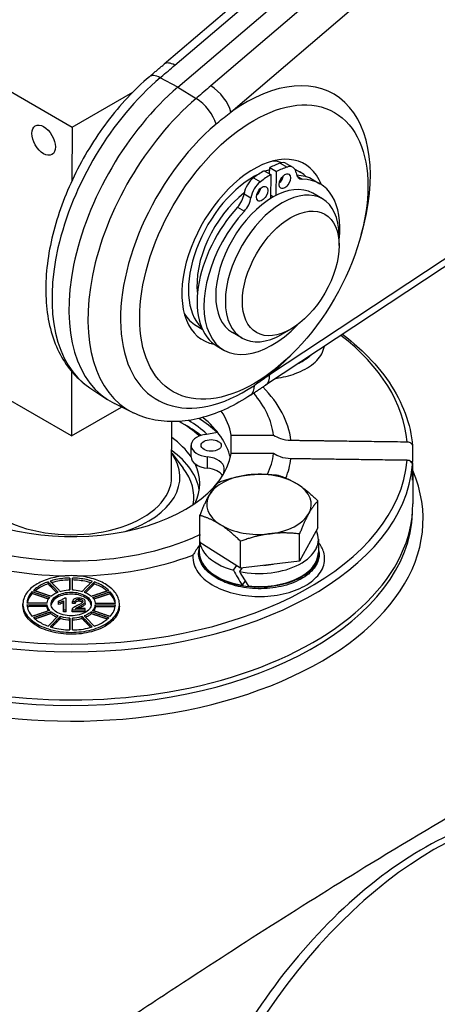
# Model space of a CAD drawing. Units: millimetres. Extents: x 222 to 2986, y 28 to 3891.
# Drawn here: x 771 to 845, y 3065 to 3240 of the extents above; entities that cross this region are included whole.
import ezdxf

# ---------------------------------------------------------------- set-up
doc = ezdxf.new("R2010")
doc.units = ezdxf.units.MM
doc.header["$LTSCALE"] = 14.285714
doc.layers.add('Visible Edges(Hillmar_metric)', color=7, linetype='Continuous', lineweight=25)
doc.layers.add('Visible Tangent Edges(Hillmar_Metric)', color=7, linetype='Continuous', lineweight=25, true_color=0xc0c0c0)

msp = doc.modelspace()

# ---------------------------------------------------------------- linework, layer by layer
at = {"layer": 'Visible Edges(Hillmar_metric)'}
for p, q in [((915.0411, 3333.1385), (796.7443, 3232.0548)), ((799.2012, 3227.97), (920.1104, 3331.286)), ((750.0866, 3238.3708), (780.3912, 3220.8744)), ((780.3912, 3220.8744), (791.1832, 3227.0745)), ((780.3912, 3220.8744), (780.3709, 3211.3353)), ((818.4072, 3214.4185), (819.6193, 3213.7187)), ((814.505, 3213.11), (815.7172, 3212.4102)), ((815.4924, 3212.54), (815.5149, 3213.6658)), ((815.5149, 3213.6658), (816.7271, 3212.966)), ((815.7172, 3212.4102), (815.6322, 3208.16)), ((816.6423, 3208.7279), (816.7271, 3212.966)), ((819.9453, 3213.4138), (820.8855, 3212.871)), ((823.2119, 3211.4945), (824.4241, 3210.7946)), ((866.5456, 3209.2567), (814.7819, 3174.993)), ((815.6453, 3208.8171), (816.2028, 3208.4952)), ((824.8649, 3208.0992), (823.1476, 3209.0906)), ((827.8235, 3199.8099), (827.8235, 3201.5595)), ((802.4366, 3185.5823), (803.5131, 3184.9608)), ((810.5791, 3183.3556), (808.8619, 3184.3471)), ((819.2372, 3184.938), (817.722, 3184.0631)), ((780.2742, 3165.9851), (749.9697, 3183.4815)), ((806.1405, 3181.9259), (807.3527, 3181.226)), ((780.2986, 3177.4335), (780.2742, 3165.9851)), ((783.5193, 3174.5363), (786.5885, 3172.4914)), ((791.2175, 3170.0918), (787.912, 3171.7272)), ((780.2742, 3165.9851), (789.1784, 3171.1006)), ((798.0786, 3158.638), (798.0996, 3168.5018)), ((803.9768, 3166.2275), (806.2069, 3166.6508)), ((808.655, 3162.7892), (808.6621, 3166.1204)), ((808.6621, 3166.1204), (816.1936, 3166.1097)), ((801.5264, 3162.2376), (801.5307, 3164.2814)), ((840.8766, 3164.1013), (840.8709, 3161.4031)), ((798.0876, 3162.9044), (800.1407, 3160.2369)), ((816.1936, 3162.8187), (808.6621, 3162.8294)), ((840.566, 3161.4036), (840.8709, 3161.4031)), ((840.8709, 3158.1121), (840.8766, 3160.8102)), ((840.9381, 3159.7146), (840.9256, 3153.8753)), ((824.0524, 3149.6039), (824.0627, 3154.4149)), ((803.0983, 3147.0079), (803.1086, 3151.8188)), ((824.0524, 3149.6039), (820.7882, 3143.7265)), ((803.0025, 3147.6276), (802.9975, 3145.2919)), ((810.3111, 3142.4285), (810.3214, 3147.2394)), ((820.7882, 3143.7265), (820.7984, 3148.5374)), ((824.1453, 3147.5826), (824.1403, 3145.2468)), ((810.3111, 3142.4285), (803.0983, 3147.0079)), ((802.8547, 3145.2922), (802.8545, 3145.1965)), ((820.7882, 3143.7265), (810.3111, 3142.4285)), ((824.2832, 3145.2465), (824.2826, 3144.9528)), ((809.0604, 3142.1059), (809.6061, 3142.8761)), ((810.5448, 3142.4574), (810.1188, 3141.856)), ((780.0177, 3140.3502), (780.0185, 3140.7006)), ((776.1193, 3139.6715), (776.12, 3140.0219)), ((784.3446, 3139.6598), (784.3454, 3140.0102)), ((811.1351, 3140.1888), (810.598, 3139.4306)), ((773.3228, 3137.9348), (773.3235, 3138.2852)), ((787.141, 3137.9151), (787.1417, 3138.2655)), ((771.6604, 3135.7404), (771.6611, 3136.0908)), ((775.9514, 3135.609), (775.9522, 3135.9594)), ((777.9997, 3136.2612), (778.0004, 3136.6116)), ((777.9997, 3136.0115), (778.0004, 3136.3618)), ((778.8761, 3134.6788), (778.8769, 3135.0292)), ((778.8762, 3136.3212), (778.877, 3136.6715)), ((779.3144, 3134.6783), (779.3151, 3135.0287)), ((780.381, 3134.6935), (780.3817, 3135.0439)), ((780.3815, 3134.6769), (780.3822, 3135.0273)), ((780.4632, 3136.1783), (780.4639, 3136.5287)), ((780.9151, 3136.1503), (780.9158, 3136.5007)), ((782.7362, 3136.1975), (782.7369, 3136.5479)), ((782.7416, 3134.6727), (782.7423, 3135.0231)), ((784.5121, 3135.5968), (784.5129, 3135.9472)), ((788.8032, 3135.7036), (788.8039, 3136.054)), ((776.632, 3134.3671), (776.6327, 3134.7175)), ((778.2771, 3133.4906), (778.2779, 3133.841)), ((780.0174, 3133.2144), (780.0182, 3133.5648)), ((782.1863, 3133.4851), (782.187, 3133.8355)), ((783.8315, 3134.3568), (783.8322, 3134.7072))]:
    msp.add_line(p, q, dxfattribs=at)
for centre, major_axis, ratio, start_param, end_param in [((805.0951, 3203.0175), (-17.8571, -30.9295), 0.57735027, 4.16254738, 6.32025169), ((812.6712, 3198.6434), (9.0391, 15.6561), 0.57735027, 5.84782709, 9.62677392), ((814.6915, 3197.477), (9.6401, 16.6971), 0.57735027, 0.58716064, 0.72496624), ((810.6509, 3199.8099), (8.2143, 14.2276), 0.57735027, 0.13287391, 0.31074606), ((815.9037, 3196.7772), (9.6401, 16.6971), 0.57735027, 0.58716064, 0.72496624), ((816.9786, 3211.9441), (1.4286, 2.4744), 0.57735027, 0, 0.58716064), ((818.1908, 3211.2443), (1.4286, 2.4744), 0.57735027, 5.63712753, 6.87034595), ((812.6712, 3198.6434), (-8.2143, -14.2276), 0.57735027, 3.8413081, 6.14603463), ((814.6915, 3197.477), (9.6401, 16.6971), 0.57735027, 0.79907869, 0.93688429), ((815.9037, 3196.7772), (9.6401, 16.6971), 0.57735027, 0.79907869, 0.93688429), ((812.6712, 3198.6434), (-8.2143, -14.2276), 0.57735027, 3.68035628, 3.75374697), ((816.9786, 3211.9441), (0.7143, 1.2372), 0.57735027, 4.15479015, 5.26998781), ((812.6712, 3198.6434), (8.2143, 14.2276), 0.57735027, 6.13530486, 6.38255494), ((822.1922, 3214.2026), (-1.4286, -2.4744), 0.57735027, 5.63712753, 6.60478716), ((814.6762, 3196.7102), (8.5357, 14.7843), 0.57735027, 0, 0.3006965), ((816.0047, 3196.7188), (7.1429, 12.3718), 0.57735027, 0, 3.14159265), ((817.722, 3195.7274), (7.1429, 12.3718), 0.57735027, 5.49778714, 10.21017612), ((812.9391, 3209.721), (1.4286, 2.4744), 0.57735027, 0.93688429, 2.17010272), ((814.1513, 3209.0211), (1.4286, 2.4744), 0.57735027, 0.93688429, 2.17010272), ((812.6712, 3198.6434), (7.1429, 12.3718), 0.57735027, 0.257373, 0.28829822), ((815.8884, 3196.0103), (8.5357, 14.7843), 0.57735027, 5.34743948, 6.60478716), ((812.6712, 3198.6434), (-7.1429, -12.3718), 0.57735027, 4.09505157, 5.63901025), ((808.9682, 3208.2917), (1.4286, 2.4744), 0.57735027, 4.34403574, 5.31169537), ((812.9391, 3209.721), (0.7143, 1.2372), 0.57735027, 4.15479015, 5.26998781), ((810.1804, 3207.5918), (1.4286, 2.4744), 0.57735027, 4.34403574, 5.31169537), ((814.6762, 3196.7102), (-8.5357, -14.7843), 0.57735027, 4.34403574, 6.28318531), ((815.8884, 3196.0103), (-8.5357, -14.7843), 0.57735027, 4.34403574, 7.4557432), ((810.6509, 3199.8099), (-8.2143, -14.2276), 0.57735027, 5.97243925, 6.28318531), ((780.2339, 3164.5154), (36.073, -0.0768), 0.57592657, 0.08051583, 0.45523384), ((780.2339, 3164.5154), (28.5714, -0.0609), 0.57592657, 0.10139584, 0.36890367), ((780.219, 3157.5082), (27.1428, -0.0578), 0.57592657, 0.57420993, 0.78683667), ((780.219, 3157.5082), (-28.5714, 0.0609), 0.57592657, 3.70866127, 3.89453774), ((780.219, 3157.5082), (-30.3571, 0.0647), 0.57592657, 3.69396312, 3.86818011), ((780.2239, 3159.8439), (28.5714, -0.0609), 0.57592657, 0.14242647, 0.61228999), ((780.2165, 3156.3404), (-28.5714, 0.0609), 0.57592657, 3.77550989, 3.94881624), ((780.219, 3157.5082), (22.8571, -0.0487), 0.57592657, 0.37157397, 0.67413051), ((805.1022, 3164.2738), (-3.5714, 0.0076), 0.57592657, 5.03417851, 7.67386519), ((780.214, 3155.1725), (22.8571, -0.0487), 0.57592657, 0.08883268, 0.67413051), ((805.0978, 3162.23), (-1.7857, 0.0038), 0.57592657, 4.59935088, 4.82542708), ((780.2339, 3164.5154), (28.5714, -0.0609), 0.57592657, 3.77076033, 6.1842463), ((780.2215, 3158.6761), (19.3263, -0.0412), 0.57592657, 5.2327834, 6.67562496), ((805.0978, 3162.23), (-3.5714, 0.0076), 0.57592657, 0, 1.39067989), ((803.8139, 3160.2293), (3.5714, -0.0076), 0.57592657, 0.01226371, 1.39067989), ((780.2339, 3164.5154), (36.073, -0.0768), 0.57592657, 6.02530118, 6.20512631), ((780.2239, 3159.8439), (60.7141, -0.1293), 0.57592657, 6.23733751, 6.33148993), ((780.214, 3155.1725), (21.8007, -0.0464), 0.57592657, 6.17283938, 6.70206911), ((780.219, 3157.5082), (22.8571, -0.0487), 0.57592657, 6.01785877, 6.55519158), ((803.8096, 3158.1856), (3.5714, -0.0076), 0.57592657, 0.37513997, 1.39067989), ((781.2082, 3160.1178), (26.1785, -0.0558), 0.57592657, 6.23221721, 6.29544902), ((780.2215, 3158.6761), (17.8571, -0.038), 0.57592657, 3.14159265, 6.28318531), ((813.5871, 3153.7948), (-9.2857, 0.0198), 0.57592657, 4.92786623, 5.97506378), ((813.5871, 3153.7948), (-9.2857, 0.0198), 0.57592657, 3.88066868, 4.92786623), ((813.5871, 3153.7948), (9.2857, -0.0198), 0.57592657, 5.97506378, 7.02226133), ((813.5871, 3153.7948), (-9.2857, 0.0198), 0.57592657, 5.97506378, 7.02226133), ((780.2115, 3154.0046), (60.7141, -0.1293), 0.57592657, 3.14159265, 6.28318531), ((813.5871, 3153.7948), (9.2857, -0.0198), 0.57592657, 4.92786623, 5.97506378), ((813.5871, 3153.7948), (9.2857, -0.0198), 0.57592657, 3.88066868, 4.92786623), ((813.5739, 3147.6051), (10.5714, -0.0225), 0.57592657, 4.3806607, 6.54215135), ((780.2339, 3164.5154), (36.073, -0.0768), 0.57592657, 4.02773916, 5.39989534), ((813.5739, 3147.6051), (-10.5714, 0.0225), 0.57592657, 6.14749796, 7.41409253), ((813.5689, 3145.2694), (-10.7143, 0.0228), 0.57592657, 6.119704, 9.58825927), ((813.5689, 3145.2694), (-10.5714, 0.0225), 0.57592657, 0, 1.28715183), ((813.5689, 3145.2694), (10.5714, -0.0225), 0.57592657, 4.53825208, 6.28318531), ((813.5722, 3146.796), (-8.9824, 17.9647), 0.30715282, 1.67940602, 1.83565062), ((813.5739, 3147.6051), (-8.1428, 0.0173), 0.57592657, 1.68006946, 1.8924777), ((813.5756, 3148.4142), (-8.9824, 17.9647), 0.30715282, 1.78756685, 1.94515822)]:
    msp.add_ellipse(centre, major_axis=major_axis, ratio=ratio, start_param=start_param, end_param=end_param, dxfattribs=at)
for centre, major_axis, ratio in [((812.6712, 3198.6434), (-14.3311, -24.8222), 0.57735027), ((775.3292, 3218.5351), (-1.471, 2.5604), 0.57877047), ((818.1908, 3211.2443), (-0.7143, -1.2372), 0.57735027), ((814.1513, 3209.0211), (-0.7143, -1.2372), 0.57735027), ((819.2372, 3194.8526), (6.0714, 10.516), 0.57735027), ((805.1022, 3164.2738), (-1.7857, 0.0038), 0.57592657)]:
    msp.add_ellipse(centre, major_axis=major_axis, ratio=ratio, dxfattribs=at)
for points, knots in [([(794.1294, 3229.8239), (794.3042, 3229.9733), (794.4791, 3230.1227), (794.8289, 3230.4212), (795.0038, 3230.5704), (795.3533, 3230.8684), (795.5279, 3231.0172), (795.8766, 3231.3145), (796.0507, 3231.4629), (796.3982, 3231.7592), (796.5715, 3231.9071), (796.7443, 3232.0548)], [1.727990449, 1.727990449, 1.727990449, 1.727990449, 1.781180473, 1.781180473, 1.834370498, 1.834370498, 1.887560522, 1.887560522, 1.940750546, 1.940750546, 1.993940571, 1.993940571, 1.993940571, 1.993940571]), ([(794.1294, 3229.8239), (791.4376, 3227.5239), (788.9035, 3224.7979), (784.3817, 3218.7995), (782.3907, 3215.533), (779.117, 3208.7553), (777.8337, 3205.2459), (776.1078, 3198.2721), (775.6702, 3194.8091), (775.7696, 3188.2407), (776.3063, 3185.1293), (778.4269, 3179.79), (779.9437, 3177.5066), (782.4381, 3175.3109), (782.9663, 3174.9048), (783.5193, 3174.5363)], [1.73323963, 1.73323963, 1.73323963, 1.73323963, 2.07323876, 2.07323876, 2.41015436, 2.41015436, 2.74665802, 2.74665802, 3.08580696, 3.08580696, 3.42556236, 3.42556236, 3.73844358, 3.73844358, 3.81681117, 3.81681117, 3.81681117, 3.81681117]), ([(828.4389, 3184.0329), (829.868, 3182.9441), (831.1903, 3181.8051), (835.7288, 3177.3561), (838.1701, 3173.7532), (840.2741, 3168.0742), (840.7138, 3166.1206), (840.8744, 3164.1572)], [7.99120032, 7.99120032, 7.99120032, 7.99120032, 8.107557601, 8.107557601, 8.429042896, 8.429042896, 8.592301771, 8.592301771, 8.592301771, 8.592301771]), ([(812.1052, 3173.2181), (812.2846, 3173.3368), (812.4639, 3173.4556), (812.8222, 3173.6931), (813.0012, 3173.8119), (813.3588, 3174.0491), (813.5374, 3174.1676), (813.8939, 3174.4043), (814.0719, 3174.5224), (814.4274, 3174.7582), (814.6048, 3174.8758), (814.7819, 3174.993)], [1.551395446, 1.551395446, 1.551395446, 1.551395446, 1.604585463, 1.604585463, 1.657775479, 1.657775479, 1.710965496, 1.710965496, 1.764155512, 1.764155512, 1.817345528, 1.817345528, 1.817345528, 1.817345528]), ([(812.1052, 3173.2181), (810.7423, 3172.316), (809.3534, 3171.5265), (806.543, 3170.2006), (805.1213, 3169.664), (802.2648, 3168.8763), (800.8295, 3168.6251), (797.9769, 3168.4482), (796.5589, 3168.5232), (793.8031, 3169.0354), (792.4661, 3169.474), (791.2175, 3170.0918)], [1.570796327, 1.570796327, 1.570796327, 1.570796327, 1.735085336, 1.735085336, 1.899374345, 1.899374345, 2.063663354, 2.063663354, 2.227952364, 2.227952364, 2.392241373, 2.392241373, 2.392241373, 2.392241373]), ([(816.1936, 3166.1097), (816.5665, 3165.8635), (817.008, 3165.6533), (817.97, 3165.3266), (818.6638, 3165.2073), (819.2665, 3165.1991)], [1.333243419, 1.333243419, 1.333243419, 1.333243419, 1.427123563, 1.427123563, 1.552014919, 1.552014919, 1.552014919, 1.552014919]), ([(839.8921, 3164.9201), (840.0124, 3164.9184), (840.1508, 3164.8946), (840.3744, 3164.8186), (840.4976, 3164.7511), (840.6719, 3164.6081), (840.7541, 3164.5074), (840.8482, 3164.3208), (840.8768, 3164.2021), (840.8766, 3164.1013)], [-0.102693435, -0.102693435, -0.102693435, -0.102693435, -0.077770167, -0.077770167, -0.051829833, -0.051829833, -0.025907577, -0.025907577, 0, 0, 0, 0]), ([(819.2665, 3161.9081), (818.6638, 3161.9163), (817.97, 3162.0355), (817.008, 3162.3623), (816.5665, 3162.5725), (816.1936, 3162.8187)], [0.524130947, 0.524130947, 0.524130947, 0.524130947, 0.649022303, 0.649022303, 0.742902447, 0.742902447, 0.742902447, 0.742902447]), ([(840.8766, 3160.8102), (840.8768, 3160.9111), (840.8482, 3161.0299), (840.754, 3161.2165), (840.6718, 3161.3173), (840.4974, 3161.4602), (840.3743, 3161.5276), (840.1507, 3161.6036), (840.0123, 3161.6274), (839.8921, 3161.6291)], [0, 0, 0, 0, 0.025914961, 0.025914961, 0.051844612, 0.051844612, 0.077777563, 0.077777563, 0.102693438, 0.102693438, 0.102693438, 0.102693438]), ([(803.0001, 3146.5151), (802.5699, 3145.9233), (802.183, 3145.3252), (801.8701, 3144.8009), (801.868, 3144.7973), (801.8658, 3144.7937)], [-0.198138599, -0.198138599, -0.198138599, -0.198138599, 0, 0, 0.001378659, 0.001378659, 0.001378659, 0.001378659]), ([(771.7977, 3136.9805), (771.9664, 3137.5296), (772.3126, 3138.1022), (773.3337, 3139.135), (774.0087, 3139.5952), (775.4653, 3140.311), (776.355, 3140.6196), (778.2642, 3141.0259), (779.2837, 3141.1234), (781.1818, 3141.1207), (782.2012, 3141.0203), (784.1104, 3140.6086), (785.0001, 3140.2974), (786.4567, 3139.5775), (787.1316, 3139.1153), (788.1527, 3138.0796), (788.4987, 3137.5061), (788.8817, 3136.2584), (788.8435, 3135.4926), (788.1941, 3134.0521), (787.583, 3133.3772), (786.0371, 3132.2938), (785.0128, 3131.8226), (782.7132, 3131.1954), (781.4378, 3131.0394), (779.0268, 3131.0428), (777.7515, 3131.2025), (775.4519, 3131.8362), (774.4277, 3132.3104), (772.8818, 3133.3981), (772.2708, 3134.0747), (771.6215, 3135.5172), (771.5834, 3136.283), (771.7977, 3136.9805)], [0, 0, 0, 0, 0.19932417, 0.19932417, 0.39864835, 0.39864835, 0.59794586, 0.59794586, 0.79724337, 0.79724337, 0.99654088, 0.99654088, 1.19583839, 1.19583839, 1.39516257, 1.39516257, 1.59448674, 1.59448674, 1.84765947, 1.84765947, 2.1008322, 2.1008322, 2.35398894, 2.35398894, 2.60714568, 2.60714568, 2.86030242, 2.86030242, 3.11345916, 3.11345916, 3.36663189, 3.36663189, 3.61980462, 3.61980462, 3.61980462, 3.61980462]), ([(780.0185, 3140.7006), (779.2009, 3140.6886), (778.3373, 3140.5965), (777.169, 3140.3451), (776.8219, 3140.253), (776.4912, 3140.1478)], [2.593574334, 2.593574334, 2.593574334, 2.593574334, 2.76339416, 2.76339416, 2.837963137, 2.837963137, 2.837963137, 2.837963137]), ([(780.0177, 3140.3502), (779.2002, 3140.3382), (778.3365, 3140.2462), (777.2625, 3140.015), (777.0053, 3139.9502), (776.7559, 3139.878)], [2.593574334, 2.593574334, 2.593574334, 2.593574334, 2.76339416, 2.76339416, 2.818256958, 2.818256958, 2.818256958, 2.818256958]), ([(783.9742, 3140.1371), (783.6435, 3140.2433), (783.2964, 3140.3364), (782.1282, 3140.5912), (781.2646, 3140.6857), (780.447, 3140.7)], [2.319354174, 2.319354174, 2.319354174, 2.319354174, 2.393923151, 2.393923151, 2.563742978, 2.563742978, 2.563742978, 2.563742978]), ([(783.7091, 3139.8678), (783.4594, 3139.9408), (783.2019, 3140.0065), (782.1277, 3140.2407), (781.2643, 3140.3352), (780.447, 3140.3496)], [2.338976854, 2.338976854, 2.338976854, 2.338976854, 2.393923151, 2.393923151, 2.563692298, 2.563692298, 2.563692298, 2.563692298]), ([(776.12, 3140.0219), (775.7721, 3139.8963), (775.4466, 3139.7565), (774.545, 3139.3068), (773.9815, 3138.9282), (773.5378, 3138.5035)], [2.866407485, 2.866407485, 2.866407485, 2.866407485, 2.948129665, 2.948129665, 3.114678973, 3.114678973, 3.114678973, 3.114678973]), ([(776.1193, 3139.6715), (775.7713, 3139.5459), (775.4458, 3139.4061), (774.6676, 3139.0179), (774.2122, 3138.729), (773.8227, 3138.4068)], [2.866407485, 2.866407485, 2.866407485, 2.866407485, 2.948129665, 2.948129665, 3.080726436, 3.080726436, 3.080726436, 3.080726436]), ([(778.278, 3138.3267), (778.4088, 3138.366), (778.5436, 3138.4015), (779.1139, 3138.5312), (779.5754, 3138.5865), (780.0184, 3138.599)], [0.289955113, 0.289955113, 0.289955113, 0.289955113, 0.319013819, 0.319013819, 0.410476011, 0.410476011, 0.410476011, 0.410476011]), ([(780.4469, 3138.5984), (780.8898, 3138.5847), (781.3514, 3138.528), (781.9217, 3138.3967), (782.0565, 3138.3608), (782.1872, 3138.3211)], [0.440209481, 0.440209481, 0.440209481, 0.440209481, 0.531671672, 0.531671672, 0.560730378, 0.560730378, 0.560730378, 0.560730378]), ([(786.6415, 3138.3882), (786.2519, 3138.7117), (785.7964, 3139.002), (785.0181, 3139.3925), (784.6926, 3139.5332), (784.3446, 3139.6598)], [2.076542774, 2.076542774, 2.076542774, 2.076542774, 2.209187647, 2.209187647, 2.290909826, 2.290909826, 2.290909826, 2.290909826]), ([(786.9274, 3138.4844), (786.4838, 3138.9105), (785.9203, 3139.2906), (785.0188, 3139.7429), (784.6933, 3139.8836), (784.3454, 3140.0102)], [2.042638339, 2.042638339, 2.042638339, 2.042638339, 2.209187647, 2.209187647, 2.290909826, 2.290909826, 2.290909826, 2.290909826]), ([(773.3235, 3138.2852), (772.8995, 3137.8246), (772.6162, 3137.321), (772.4805, 3136.8379), (772.4232, 3136.634), (772.3882, 3136.4239), (772.3783, 3136.211)], [-0.174907648, -0.174907648, -0.174907648, -0.174907648, 0, 0, 0, 0.073804352, 0.073804352, 0.073804352, 0.073804352]), ([(773.3228, 3137.9348), (772.8987, 3137.4742), (772.6155, 3136.9706), (772.4797, 3136.4875), (772.4541, 3136.3965), (772.433, 3136.3042), (772.4166, 3136.211)], [-0.174907648, -0.174907648, -0.174907648, -0.174907648, 0, 0, 0, 0.032946025, 0.032946025, 0.032946025, 0.032946025]), ([(775.9522, 3136.2114), (775.955, 3136.2443), (775.9589, 3136.2769), (775.9638, 3136.3094), (776.0088, 3136.6059), (776.1519, 3136.9184), (776.4003, 3137.2134), (776.4094, 3137.224), (776.4186, 3137.2345)], [-0.01162873, -0.01162873, -0.01162873, -0.01162873, 0, 0, 0, 0.106342446, 0.106342446, 0.110315618, 0.110315618, 0.110315618, 0.110315618]), ([(776.6329, 3137.4527), (776.8362, 3137.6376), (777.0795, 3137.8042), (777.5117, 3138.0364), (777.702, 3138.1233), (777.9069, 3138.201)], [0.138518174, 0.138518174, 0.138518174, 0.138518174, 0.212684892, 0.212684892, 0.261540092, 0.261540092, 0.261540092, 0.261540092]), ([(776.6709, 3136.2406), (776.6361, 3135.9646), (776.6973, 3135.6669), (777.0268, 3135.1138), (777.295, 3134.8586), (777.9355, 3134.4524), (778.3482, 3134.2759), (779.2614, 3134.0407), (779.7618, 3133.982), (780.7031, 3133.9807), (781.2035, 3134.0379), (782.1167, 3134.2705), (782.5295, 3134.4459), (783.17, 3134.8502), (783.4382, 3135.1047), (783.7677, 3135.6568), (783.829, 3135.9544), (783.7626, 3136.4806), (783.648, 3136.7448), (783.2542, 3137.2271), (782.9751, 3137.4452), (782.3502, 3137.7877), (781.9607, 3137.936), (781.1151, 3138.1328), (780.659, 3138.1812), (779.8063, 3138.1824), (779.3501, 3138.1353), (778.5045, 3137.9409), (778.1151, 3137.7937), (777.4901, 3137.453), (777.211, 3137.2357), (776.8172, 3136.7545), (776.7025, 3136.4906), (776.6709, 3136.2406)], [0, 0, 0, 0, 0.09884813, 0.09884813, 0.19769626, 0.19769626, 0.29653809, 0.29653809, 0.39537993, 0.39537993, 0.49422176, 0.49422176, 0.5930636, 0.5930636, 0.69191173, 0.69191173, 0.79075986, 0.79075986, 0.88030481, 0.88030481, 0.96984976, 0.96984976, 1.05938342, 1.05938342, 1.14891708, 1.14891708, 1.23845074, 1.23845074, 1.32798439, 1.32798439, 1.41752935, 1.41752935, 1.5070743, 1.5070743, 1.5070743, 1.5070743]), ([(783.7911, 3135.8971), (783.7566, 3136.1422), (783.6427, 3136.3999), (783.2534, 3136.8767), (782.9743, 3137.0948), (782.3494, 3137.4373), (781.96, 3137.5856), (781.1144, 3137.7824), (780.6582, 3137.8308), (779.8055, 3137.832), (779.3494, 3137.7849), (778.5038, 3137.5905), (778.1143, 3137.4433), (777.4894, 3137.1026), (777.2102, 3136.8853), (776.8223, 3136.4112), (776.7086, 3136.1558), (776.6732, 3135.9124)], [0.792794706, 0.792794706, 0.792794706, 0.792794706, 0.880304809, 0.880304809, 0.969849762, 0.969849762, 1.05938342, 1.05938342, 1.148917078, 1.148917078, 1.238450736, 1.238450736, 1.327984394, 1.327984394, 1.417529348, 1.417529348, 1.50442746, 1.50442746, 1.50442746, 1.50442746]), ([(779.0321, 3137.1372), (778.9907, 3137.088), (778.9367, 3137.0416), (778.7998, 3136.943), (778.7138, 3136.894), (778.4511, 3136.7558), (778.2338, 3136.6754), (778.0004, 3136.6116)], [-0.0892617777, -0.0892617777, -0.0892617777, -0.0892617777, -0.0740944963, -0.0740944963, -0.054078342, -0.054078342, 0, 0, 0, 0]), ([(781.6236, 3137.1334), (781.4638, 3137.1337), (781.3022, 3137.1225), (781.0297, 3137.0683), (780.919, 3137.0328), (780.7519, 3136.9494), (780.6649, 3136.8958), (780.5176, 3136.725), (780.4793, 3136.6269), (780.4639, 3136.5287)], [-0.172758652, -0.172758652, -0.172758652, -0.172758652, -0.114822635, -0.114822635, -0.068409421, -0.068409421, -0.035259716, -0.035259716, 0, 0, 0, 0]), ([(780.9158, 3136.5007), (780.9167, 3136.5663), (780.9332, 3136.6322), (781.0161, 3136.7493), (781.0692, 3136.787), (781.1703, 3136.8457), (781.2379, 3136.8717), (781.409, 3136.9122), (781.5107, 3136.9207), (781.6127, 3136.9206)], [-0.0646743082, -0.0646743082, -0.0646743082, -0.0646743082, -0.0512820083, -0.0512820083, -0.0387488509, -0.0387488509, -0.0214231874, -0.0214231874, 0, 0, 0, 0]), ([(781.6127, 3136.9206), (781.6666, 3136.9205), (781.7206, 3136.9178), (781.8227, 3136.9063), (781.8705, 3136.8979), (781.9724, 3136.8719), (782.0453, 3136.8478), (782.1699, 3136.7717), (782.2114, 3136.7358), (782.2714, 3136.6507), (782.285, 3136.6039), (782.285, 3136.5559)], [-0.0922053615, -0.0922053615, -0.0922053615, -0.0922053615, -0.0727793365, -0.0727793365, -0.0547944251, -0.0547944251, -0.032851393, -0.032851393, -0.0171444765, -0.0171444765, 0, 0, 0, 0]), ([(782.7369, 3136.5486), (782.7369, 3136.6271), (782.7145, 3136.7035), (782.6133, 3136.8448), (782.5409, 3136.9049), (782.389, 3136.9928), (782.287, 3137.0436), (781.9676, 3137.1189), (781.7949, 3137.1331), (781.6236, 3137.1334)], [-0.182042982, -0.182042982, -0.182042982, -0.182042982, -0.125745711, -0.125745711, -0.072148913, -0.072148913, -0.035974813, -0.035974813, 0, 0, 0, 0]), ([(782.5584, 3138.1944), (782.7632, 3138.1161), (782.9535, 3138.0287), (783.3858, 3137.7952), (783.629, 3137.6279), (783.8323, 3137.4424)], [0.589145399, 0.589145399, 0.589145399, 0.589145399, 0.638000599, 0.638000599, 0.712167317, 0.712167317, 0.712167317, 0.712167317]), ([(784.0466, 3137.2237), (784.0558, 3137.2131), (784.0649, 3137.2025), (784.3132, 3136.9067), (784.4563, 3136.5939), (784.5062, 3136.2648), (784.5101, 3136.2321), (784.5129, 3136.1992)], [0.740369874, 0.740369874, 0.740369874, 0.740369874, 0.744343045, 0.744343045, 0.850685491, 0.850685491, 0.862314221, 0.862314221, 0.862314221, 0.862314221]), ([(788.047, 3136.1888), (788.0306, 3136.282), (788.0095, 3136.3743), (787.8482, 3136.9489), (787.565, 3137.4534), (787.141, 3137.9151)], [1.806721964, 1.806721964, 1.806721964, 1.806721964, 1.839667652, 1.839667652, 2.014575301, 2.014575301, 2.014575301, 2.014575301]), ([(788.0867, 3136.1887), (788.0769, 3136.4016), (788.0419, 3136.6118), (787.849, 3137.2993), (787.5657, 3137.8038), (787.1417, 3138.2655)], [1.765863301, 1.765863301, 1.765863301, 1.765863301, 1.839667652, 1.839667652, 2.014575301, 2.014575301, 2.014575301, 2.014575301]), ([(788.8005, 3135.7036), (788.799, 3135.2759), (788.707, 3134.8412), (788.1934, 3133.7017), (787.5823, 3133.0268), (786.0364, 3131.9434), (785.012, 3131.4722), (782.7124, 3130.845), (781.4371, 3130.689), (779.0261, 3130.6924), (777.7508, 3130.8521), (775.4512, 3131.4858), (774.4269, 3131.96), (772.8811, 3133.0477), (772.27, 3133.7243), (771.7546, 3134.8694), (771.6628, 3135.3087), (771.663, 3135.7404)], [1.70029374, 1.70029374, 1.70029374, 1.70029374, 1.84765947, 1.84765947, 2.1008322, 2.1008322, 2.35398894, 2.35398894, 2.60714568, 2.60714568, 2.86030242, 2.86030242, 3.11345916, 3.11345916, 3.36663189, 3.36663189, 3.51541903, 3.51541903, 3.51541903, 3.51541903]), ([(772.3783, 3135.9591), (772.3955, 3135.5892), (772.4897, 3135.2149), (772.8185, 3134.5163), (773.0433, 3134.1896), (773.3234, 3133.8856)], [0.102780686, 0.102780686, 0.102780686, 0.102780686, 0.229965728, 0.229965728, 0.348561041, 0.348561041, 0.348561041, 0.348561041]), ([(776.2095, 3134.865), (776.1964, 3134.8859), (776.1838, 3134.9069), (776.0446, 3135.1491), (775.9708, 3135.381), (775.9514, 3135.609)], [1.6813563272, 1.6813563272, 1.6813563272, 1.6813563272, 1.688873217, 1.688873217, 1.7676741733, 1.7676741733, 1.7676741733, 1.7676741733]), ([(776.4185, 3134.9358), (776.3226, 3135.0458), (776.2401, 3135.1606), (776.0454, 3135.4995), (775.9716, 3135.7314), (775.9522, 3135.9594)], [1.646920116, 1.646920116, 1.646920116, 1.646920116, 1.688873217, 1.688873217, 1.767674173, 1.767674173, 1.767674173, 1.767674173]), ([(778.8762, 3136.3212), (778.7552, 3136.2538), (778.6047, 3136.1942), (778.3444, 3136.1045), (778.1739, 3136.0496), (777.9997, 3136.0115)], [0, 0, 0, 0, 0.0350190866, 0.0350190866, 0.0635597366, 0.0635597366, 0.0635597366, 0.0635597366]), ([(778.0004, 3136.3618), (778.1746, 3136.3999), (778.345, 3136.4549), (778.6053, 3136.5445), (778.7559, 3136.6042), (778.877, 3136.6715)], [-0.0635651431, -0.0635651431, -0.0635651431, -0.0635651431, -0.0350365058, -0.0350365058, 0, 0, 0, 0]), ([(780.4339, 3135.2065), (780.4151, 3135.178), (780.4011, 3135.1486), (780.3837, 3135.0883), (780.3804, 3135.0579), (780.3822, 3135.0273)], [-0.0218718979, -0.0218718979, -0.0218718979, -0.0218718979, -0.0109403913, -0.0109403913, 0, 0, 0, 0]), ([(781.2969, 3135.8022), (781.0666, 3135.6917), (780.854, 3135.5784), (780.5914, 3135.393), (780.4956, 3135.3041), (780.4339, 3135.2065)], [-0.0863041509, -0.0863041509, -0.0863041509, -0.0863041509, -0.0372372916, -0.0372372916, 0, 0, 0, 0]), ([(781.6119, 3136.5702), (781.5099, 3136.5703), (781.4082, 3136.5618), (781.2371, 3136.5213), (781.1695, 3136.4953), (781.0685, 3136.4366), (781.0153, 3136.3989), (780.9325, 3136.2818), (780.916, 3136.2159), (780.9151, 3136.1503)], [0, 0, 0, 0, 0.0214236706, 0.0214236706, 0.0387493145, 0.0387493145, 0.0512812306, 0.0512812306, 0.0646713563, 0.0646713563, 0.0646713563, 0.0646713563]), ([(780.992, 3135.2744), (781.0173, 3135.2987), (781.0453, 3135.3221), (781.1231, 3135.3808), (781.1659, 3135.4073), (781.27, 3135.472), (781.4931, 3135.5836), (781.6834, 3135.6767)], [-0.0621655771, -0.0621655771, -0.0621655771, -0.0621655771, -0.0582973605, -0.0582973605, -0.0520447068, -0.0520447068, 0, 0, 0, 0]), ([(782.285, 3136.5559), (782.285, 3136.5039), (782.2659, 3136.4532), (782.1929, 3136.3424), (782.1329, 3136.2873), (781.9104, 3136.1097), (781.574, 3135.9364), (781.2969, 3135.8022)], [-0.11643764, -0.11643764, -0.11643764, -0.11643764, -0.098538552, -0.098538552, -0.075500048, -0.075500048, 0, 0, 0, 0]), ([(782.2137, 3136.3763), (782.1877, 3136.4043), (782.1553, 3136.4298), (782.0446, 3136.4974), (781.9716, 3136.5215), (781.8698, 3136.5475), (781.822, 3136.5559), (781.7199, 3136.5674), (781.6659, 3136.5701), (781.6119, 3136.5702)], [0.0213411727, 0.0213411727, 0.0213411727, 0.0213411727, 0.0328522798, 0.0328522798, 0.0547983799, 0.0547983799, 0.0727875051, 0.0727875051, 0.0922193484, 0.0922193484, 0.0922193484, 0.0922193484]), ([(782.7362, 3136.1982), (782.7362, 3136.1156), (782.7083, 3136.0361), (782.6206, 3135.9088), (782.5471, 3135.8191), (782.2666, 3135.6349), (782.0928, 3135.5305), (781.6827, 3135.3263)], [0, 0, 0, 0, 0.0295056982, 0.0295056982, 0.0491323547, 0.0491323547, 0.0585950886, 0.0585950886, 0.0585950886, 0.0585950886]), ([(781.6834, 3135.6767), (782.0936, 3135.8809), (782.2673, 3135.9853), (782.5479, 3136.1695), (782.6213, 3136.2592), (782.709, 3136.3865), (782.7369, 3136.466), (782.7369, 3136.5486)], [-0.0585970822, -0.0585970822, -0.0585970822, -0.0585970822, -0.0491336909, -0.0491336909, -0.0295041383, -0.0295041383, 0, 0, 0, 0]), ([(784.5129, 3135.9472), (784.4935, 3135.7193), (784.4196, 3135.4875), (784.2249, 3135.1493), (784.1424, 3135.0347), (784.0465, 3134.925)], [0.891629992, 0.891629992, 0.891629992, 0.891629992, 0.970430949, 0.970430949, 1.01238405, 1.01238405, 1.01238405, 1.01238405]), ([(784.5121, 3135.5968), (784.4927, 3135.3689), (784.4189, 3135.1372), (784.2798, 3134.8955), (784.2673, 3134.8747), (784.2543, 3134.8539)], [0.8916299925, 0.8916299925, 0.8916299925, 0.8916299925, 0.9704309488, 0.9704309488, 0.9778985225, 0.9778985225, 0.9778985225, 0.9778985225]), ([(787.1415, 3133.866), (787.4216, 3134.1691), (787.6464, 3134.4952), (787.9753, 3135.1929), (788.0696, 3135.5669), (788.0867, 3135.9367)], [1.491106611, 1.491106611, 1.491106611, 1.491106611, 1.609701925, 1.609701925, 1.736886967, 1.736886967, 1.736886967, 1.736886967]), ([(773.5376, 3133.6674), (773.7501, 3133.4641), (773.9869, 3133.273), (774.7606, 3132.7367), (775.4004, 3132.4088), (776.1197, 3132.1486)], [0.377469011, 0.377469011, 0.377469011, 0.377469011, 0.459931455, 0.459931455, 0.628634159, 0.628634159, 0.628634159, 0.628634159]), ([(777.6612, 3133.7176), (777.4441, 3133.8136), (777.2452, 3133.9204), (776.9116, 3134.135), (776.7639, 3134.2469), (776.632, 3134.3671)], [1.514440009, 1.514440009, 1.514440009, 1.514440009, 1.56912776, 1.56912776, 1.618240349, 1.618240349, 1.618240349, 1.618240349]), ([(777.9067, 3133.9674), (777.593, 3134.0869), (777.3101, 3134.2295), (776.9124, 3134.4854), (776.7647, 3134.5973), (776.6327, 3134.7175)], [1.494485922, 1.494485922, 1.494485922, 1.494485922, 1.56912776, 1.56912776, 1.618240349, 1.618240349, 1.618240349, 1.618240349]), ([(780.0174, 3133.2144), (779.5116, 3133.23), (778.9871, 3133.3013), (778.4273, 3133.4469), (778.3516, 3133.4681), (778.2771, 3133.4906)], [1.34454756, 1.34454756, 1.34454756, 1.34454756, 1.449389921, 1.449389921, 1.466023329, 1.466023329, 1.466023329, 1.466023329]), ([(780.0182, 3133.5648), (779.5123, 3133.5804), (778.9878, 3133.6517), (778.428, 3133.7973), (778.3523, 3133.8185), (778.2779, 3133.841)], [1.34454756, 1.34454756, 1.34454756, 1.34454756, 1.449389921, 1.449389921, 1.466023329, 1.466023329, 1.466023329, 1.466023329]), ([(782.187, 3133.8355), (782.1126, 3133.8132), (782.0369, 3133.7921), (781.4771, 3133.6481), (780.9526, 3133.5783), (780.4467, 3133.5642)], [1.193280837, 1.193280837, 1.193280837, 1.193280837, 1.209914245, 1.209914245, 1.314756606, 1.314756606, 1.314756606, 1.314756606]), ([(782.1863, 3133.4851), (782.1118, 3133.4628), (782.0361, 3133.4417), (781.4765, 3133.2978), (780.9523, 3133.228), (780.4467, 3133.2138)], [1.193280837, 1.193280837, 1.193280837, 1.193280837, 1.209914245, 1.209914245, 1.314706037, 1.314706037, 1.314706037, 1.314706037]), ([(783.8322, 3134.7072), (783.7003, 3134.5875), (783.5526, 3134.476), (783.1549, 3134.2212), (782.8719, 3134.0793), (782.5582, 3133.9608)], [1.041063817, 1.041063817, 1.041063817, 1.041063817, 1.090176406, 1.090176406, 1.164818244, 1.164818244, 1.164818244, 1.164818244]), ([(783.8315, 3134.3568), (783.6996, 3134.2371), (783.5518, 3134.1256), (783.2185, 3133.912), (783.02, 3133.806), (782.8032, 3133.7107)], [1.041063817, 1.041063817, 1.041063817, 1.041063817, 1.090176406, 1.090176406, 1.144778363, 1.144778363, 1.144778363, 1.144778363]), ([(784.3451, 3132.1369), (785.0643, 3132.3951), (785.7042, 3132.7211), (786.4779, 3133.2552), (786.7148, 3133.4457), (786.9272, 3133.6484)], [1.211033493, 1.211033493, 1.211033493, 1.211033493, 1.379736197, 1.379736197, 1.462198641, 1.462198641, 1.462198641, 1.462198641]), ([(776.4908, 3132.0224), (776.6352, 3131.9764), (776.782, 3131.933), (777.91, 3131.625), (778.9871, 3131.4811), (780.0181, 3131.4632)], [0.657151017, 0.657151017, 0.657151017, 0.657151017, 0.689882641, 0.689882641, 0.904887745, 0.904887745, 0.904887745, 0.904887745]), ([(780.4466, 3131.4625), (781.4776, 3131.4776), (782.5547, 3131.6184), (783.6827, 3131.9231), (783.8296, 3131.9661), (783.9739, 3132.0118)], [0.934779907, 0.934779907, 0.934779907, 0.934779907, 1.149785012, 1.149785012, 1.182516635, 1.182516635, 1.182516635, 1.182516635]), ([(877.5737, 3096.5259), (873.7822, 3098.4018), (869.5143, 3099.3289), (860.2726, 3099.3136), (855.2669, 3098.2386), (844.9177, 3094.1225), (839.5652, 3090.955), (829.2301, 3082.8903), (824.2518, 3077.9805), (815.1842, 3066.9649), (811.0926, 3060.867), (804.1715, 3048.0776), (801.341, 3041.3895), (797.2176, 3028.041), (795.9292, 3021.3831), (795.0791, 3008.7121), (795.5231, 3002.7009), (797.9462, 2993.1558), (799.5535, 2989.3659), (801.7183, 2986.0977)], [0.82246455, 0.82246455, 0.82246455, 0.82246455, 1.1082952, 1.1082952, 1.41647394, 1.41647394, 1.74479919, 1.74479919, 2.07523024, 2.07523024, 2.40392401, 2.40392401, 2.73203256, 2.73203256, 3.06117517, 3.06117517, 3.39188748, 3.39188748, 3.64695316, 3.64695316, 3.64695316, 3.64695316])]:
    msp.add_open_spline(points, degree=3, knots=knots, dxfattribs=at)
for points, weights in [([(819.2665, 3165.1991), (827.4315, 3165.0888), (839.8921, 3164.9201)], [1.77278954216, 1.48485887743, 1.18956289852]), ([(839.8921, 3161.6291), (827.4315, 3161.7977), (819.2665, 3161.9081)], [1.18956289852, 1.48485887743, 1.77278954216]), ([(806.3728, 3157.6962), (809.1816, 3158.7221), (811.6128, 3159.0233)], [1, 1.0379548493, 1]), ([(811.6128, 3159.0233), (814.044, 3159.3245), (816.8499, 3158.9943)], [1, 1.0379548493, 1]), ([(816.8499, 3158.9943), (818.784, 3158.4452), (820.4577, 3157.3826)], [1, 1.0379548493, 1]), ([(804.7422, 3155.4355), (805.4996, 3156.7994), (806.3728, 3157.6962)], [1, 1.0379548493, 1]), ([(820.4577, 3157.3826), (822.1315, 3156.3199), (824.0627, 3154.4149)], [1, 1.0379548493, 1]), ([(803.1086, 3151.8188), (803.9847, 3154.0717), (804.7422, 3155.4355)], [1, 1.0379548493, 1]), ([(824.0627, 3154.4149), (823.1895, 3153.518), (822.432, 3152.1541)], [1, 1.0379548493, 1]), ([(806.7164, 3150.2071), (805.0427, 3151.2698), (803.1086, 3151.8188)], [1, 1.0379548493, 1]), ([(822.432, 3152.1541), (821.6745, 3150.7903), (820.7984, 3148.5374)], [1, 1.0379548493, 1]), ([(810.3214, 3147.2394), (808.3902, 3149.1444), (806.7164, 3150.2071)], [1, 1.0379548493, 1]), ([(815.5614, 3148.5664), (813.1302, 3148.2652), (810.3214, 3147.2394)], [1, 1.0379548493, 1]), ([(820.7984, 3148.5374), (817.9926, 3148.8676), (815.5614, 3148.5664)], [1, 1.0379548493, 1]), ([(780.0176, 3138.5989), (780.0177, 3139.5057), (780.0177, 3140.3502)], [1.01368017691, 1.05088664284, 1.088079537]), ([(780.0185, 3140.7006), (780.0184, 3139.6943), (780.0184, 3138.599)], [1.088079537, 1.04404927868, 1]), ([(780.4469, 3138.5984), (780.447, 3139.6937), (780.447, 3140.7)], [1, 1.04404927868, 1.088079537]), ([(776.6329, 3137.4527), (775.0611, 3137.987), (773.5378, 3138.5035)], [1.00807438617, 1.01715509975, 1.02472190398]), ([(777.661, 3138.1005), (776.8674, 3138.9094), (776.1193, 3139.6715)], [1.00598400954, 1.02582113116, 1.04470416339]), ([(776.12, 3140.0219), (776.9829, 3139.1428), (777.9069, 3138.201)], [1.04470416339, 1.02298328652, 1]), ([(778.278, 3138.3267), (777.3537, 3139.269), (776.4912, 3140.1478)], [1, 1.02334332602, 1.04541957382]), ([(783.9742, 3140.1371), (783.1116, 3139.2608), (782.1872, 3138.3211)], [1.04541957382, 1.02334332602, 1]), ([(782.5584, 3138.1944), (783.4824, 3139.1336), (784.3454, 3140.0102)], [1, 1.02298328652, 1.04470416339]), ([(784.3446, 3139.6598), (783.5967, 3138.9), (782.8032, 3138.0936)], [1.04470416339, 1.02582629914, 1.00599486767]), ([(786.9274, 3138.4844), (785.4042, 3137.9723), (783.8323, 3137.4424)], [1.02472190398, 1.01715509975, 1.00807438617]), ([(776.21, 3136.9547), (774.7457, 3137.4524), (773.3228, 3137.9348)], [1.00919043003, 1.01743137843, 1.02437248159]), ([(773.3235, 3138.2852), (774.8472, 3137.7687), (776.4186, 3137.2345)], [1.02437248159, 1.01694373144, 1.00802607914]), ([(779.3152, 3137.1369), (779.1737, 3137.137), (779.0321, 3137.1372)], [1.00155651196, 1.0015263485, 1.00148687918]), ([(779.3151, 3135.0287), (779.3152, 3136.1219), (779.3152, 3137.1369)], [1, 1.03787820065, 1.07570278659]), ([(784.0466, 3137.2237), (785.618, 3137.7533), (787.1417, 3138.2655)], [1.00802607914, 1.01694373144, 1.02437248159]), ([(787.141, 3137.9151), (785.7186, 3137.437), (784.2549, 3136.9437)], [1.02437248159, 1.01743421939, 1.00919717575]), ([(775.9522, 3136.2114), (774.1735, 3136.212), (772.3783, 3136.211)], [1.0204260934, 1.01875288451, 1.01569686497]), ([(772.3783, 3135.9591), (774.1734, 3135.96), (775.9522, 3135.9594)], [1.01558493734, 1.01858741733, 1.02023117978]), ([(775.9514, 3135.609), (774.1923, 3135.6096), (772.4173, 3135.6087)], [1.02023117978, 1.01860554402, 1.01565099217]), ([(777.9997, 3136.0115), (777.9997, 3136.1369), (777.9997, 3136.2612)], [1, 1.00427676314, 1.00855173412]), ([(778.0004, 3136.6116), (778.0004, 3136.4873), (778.0004, 3136.3618)], [1.00855173412, 1.00427676314, 1]), ([(778.8761, 3134.6788), (778.8762, 3135.5235), (778.8762, 3136.3212)], [1, 1.02875191028, 1.0574577691]), ([(778.877, 3136.6715), (778.8769, 3135.8739), (778.8769, 3135.0292)], [1.0574577691, 1.02875191028, 1]), ([(778.8769, 3135.0292), (779.096, 3135.0289), (779.3151, 3135.0287)], [1.00213547953, 1.00219497849, 1.00223524585]), ([(780.3822, 3135.0273), (781.5615, 3135.0255), (782.7423, 3135.0231)], [1.01196921333, 1.01193348956, 1.01133500543]), ([(780.9151, 3136.1503), (780.689, 3136.1643), (780.4632, 3136.1783)], [1.00211541908, 1.00239489152, 1.00265149868]), ([(780.4639, 3136.5287), (780.6898, 3136.5147), (780.9158, 3136.5007)], [1.00265149868, 1.00239489152, 1.00211541908]), ([(782.7423, 3135.2712), (781.8666, 3135.273), (780.992, 3135.2744)], [1.00844631854, 1.00889637298, 1.00903264003]), ([(782.7423, 3135.0231), (782.7423, 3135.1477), (782.7423, 3135.2712)], [1, 1.00404044595, 1.0080791689]), ([(788.0477, 3135.5864), (786.272, 3135.5924), (784.5121, 3135.5968)], [1.01564856247, 1.01860487565, 1.02023117978]), ([(788.0867, 3136.1887), (786.2916, 3136.1947), (784.5129, 3136.1992)], [1.01569686497, 1.01875288451, 1.0204260934]), ([(784.5129, 3135.9472), (786.2917, 3135.9428), (788.0867, 3135.9367)], [1.02023117978, 1.01858741733, 1.01558493734]), ([(776.4185, 3134.9358), (774.9025, 3134.422), (773.3234, 3133.8856)], [1.02903260893, 1.01808631292, 1.00603733124]), ([(773.5376, 3133.6674), (775.1164, 3134.2035), (776.6327, 3134.7175)], [1.00602591792, 1.01789457743, 1.02867341232]), ([(776.632, 3134.3671), (775.2529, 3133.8996), (773.8224, 3133.414)], [1.02867341232, 1.01886069451, 1.00814476075]), ([(777.9067, 3133.9674), (777.0399, 3133.0853), (776.1197, 3132.1486)], [1.04219550958, 1.02145045329, 1]), ([(776.4908, 3132.0224), (777.4109, 3132.9589), (778.2779, 3133.841)], [1, 1.02120269879, 1.04169836656]), ([(778.2771, 3133.4906), (777.5355, 3132.736), (776.7552, 3131.9418)], [1.04169836656, 1.02411541481, 1.00601211028]), ([(779.3144, 3134.6783), (779.0953, 3134.6785), (778.8761, 3134.6788)], [1.00223524584, 1.00219497849, 1.00213547953]), ([(780.0173, 3131.4632), (780.0174, 3132.3629), (780.0174, 3133.2144)], [1.01070030153, 1.03925464304, 1.06780272788]), ([(780.0182, 3133.5648), (780.0181, 3132.5486), (780.0181, 3131.4632)], [1.06780272788, 1.03390577437, 1]), ([(782.7416, 3134.6727), (781.5608, 3134.6751), (780.3815, 3134.6769)], [1.01133500543, 1.01193348957, 1.01196921333]), ([(780.4466, 3131.4625), (780.4467, 3132.5479), (780.4467, 3133.5642)], [1, 1.03390577437, 1.06780272788]), ([(783.7084, 3131.9316), (782.9281, 3132.7282), (782.1863, 3133.4851)], [1.00600473178, 1.02411183162, 1.04169836656]), ([(782.187, 3133.8355), (783.054, 3132.9508), (783.9739, 3132.0118)], [1.04169836656, 1.02120269879, 1]), ([(784.3451, 3132.1369), (783.4249, 3133.0763), (782.5582, 3133.9608)], [1, 1.02145045329, 1.04219550958]), ([(786.642, 3133.3954), (785.2111, 3133.8853), (783.8315, 3134.3568)], [1.00813707343, 1.01885717487, 1.02867341232]), ([(783.8322, 3134.7072), (785.3485, 3134.189), (786.9272, 3133.6484)], [1.02867341232, 1.01789457743, 1.00602591792]), ([(787.1415, 3133.866), (785.5624, 3134.4068), (784.0465, 3134.925)], [1.00603733124, 1.01808631292, 1.02903260893])]:
    msp.add_rational_spline(points, weights, degree=2, dxfattribs=at)
for points in [[(781.6827, 3135.3263), (781.6476, 3135.3091), (781.6115, 3135.2914), (781.5753, 3135.2735)], [(780.3815, 3134.6769), (780.3811, 3134.6824), (780.381, 3134.688), (780.381, 3134.6935)]]:
    msp.add_open_spline(points, degree=3, dxfattribs=at)
at = {"layer": 'Visible Tangent Edges(Hillmar_Metric)'}
for p, q in [((798.6635, 3231.8783), (916.9604, 3332.9621)), ((923.3385, 3329.2797), (805.0416, 3228.1959)), ((808.6198, 3223.5476), (926.9166, 3324.6314)), ((799.2012, 3227.97), (796.0486, 3229.6475)), ((799.2012, 3227.97), (802.432, 3225.962)), ((817.3765, 3214.461), (818.5887, 3213.7612)), ((820.3853, 3212.1158), (821.2884, 3211.5943)), ((812.6342, 3211.8511), (813.8464, 3211.1512)), ((810.9537, 3209.0063), (812.1658, 3208.3065)), ((865.4668, 3209.9265), (815.4468, 3176.8171)), ((809.7866, 3206.6312), (810.9988, 3205.9314)), ((804.4537, 3160.2078), (804.4581, 3162.2515)), ((807.3844, 3159.8771), (807.3852, 3160.2469)), ((781.6119, 3136.5702), (781.6127, 3136.9206)), ((781.6827, 3135.3263), (781.6834, 3135.6767))]:
    msp.add_line(p, q, dxfattribs=at)
for centre, major_axis, ratio, start_param, end_param in [((799.5284, 3228.7965), (-2.7841, 3.2582), 0.42666207, 5.45712956, 6.28318531), ((801.9034, 3204.8603), (-17.7389, -30.7246), 0.57735027, 4.16254738, 6.24611892), ((796.9135, 3226.5657), (-2.7841, 3.2582), 0.42666207, 5.45712956, 6.28318531), ((811.156, 3199.5183), (15.7143, 27.2179), 0.57735027, 5.11278621, 7.18295724), ((805.5893, 3225.2973), (2.7841, -3.2582), 0.42666207, 0.6923807, 2.21081715), ((808.2868, 3201.1748), (-17.7389, -30.7246), 0.57735027, 4.16254738, 6.32025169), ((802.9797, 3223.0634), (2.7841, -3.2582), 0.42666207, 0.72468173, 2.21081715), ((811.1571, 3199.5177), (-15.6681, -27.138), 0.57735027, 4.16254738, 7.14169674), ((780.2314, 3163.3594), (59.729, -0.1272), 0.57592657, 0.04908168, 0.64123458), ((811.156, 3199.5183), (15.7143, 27.2179), 0.57735027, 4.12128688, 4.31199175), ((812.4163, 3178.5667), (2.3655, -3.5737), 0.53363346, 0, 0.75141909), ((809.7396, 3176.7918), (2.3655, -3.5737), 0.53363346, 0, 0.71911806), ((780.232, 3163.6092), (39.1389, -0.0834), 0.57592657, 0.07429333, 0.51643871), ((780.2314, 3163.3594), (59.729, -0.1272), 0.57592657, 3.19067434, 6.23656046), ((780.232, 3163.6092), (39.1389, -0.0834), 0.57592657, 6.05698254, 6.21134881), ((780.2057, 3151.2773), (-62.5407, 0.1332), 0.57592657, 6.04089915, 9.66706412), ((780.2297, 3162.542), (-60.7141, 0.1293), 0.57592657, 0.04830463, 3.09574486), ((780.2093, 3152.9901), (60.6592, -0.1292), 0.57592657, 3.15826168, 6.26651628), ((780.232, 3163.6092), (39.1389, -0.0834), 0.57592657, 4.12796361, 4.68462177), ((780.232, 3163.6092), (39.1389, -0.0834), 0.57592657, 4.74264391, 5.29927118), ((844.726, 3036.7105), (-34.1362, -59.1256), 0.57735027, 3.17865904, 6.00314765)]:
    msp.add_ellipse(centre, major_axis=major_axis, ratio=ratio, start_param=start_param, end_param=end_param, dxfattribs=at)
for points, knots in [([(796.0486, 3229.6475), (796.1033, 3229.6942), (796.158, 3229.741), (797.029, 3230.4849), (797.8474, 3231.181), (798.6635, 3231.8783)], [1.727990449, 1.727990449, 1.727990449, 1.727990449, 1.744697999, 1.744697999, 1.993940571, 1.993940571, 1.993940571, 1.993940571]), ([(805.0416, 3228.1959), (804.2256, 3227.4986), (803.4119, 3226.7997), (802.5414, 3226.0555), (802.4867, 3226.0088), (802.432, 3225.962)], [0, 0, 0, 0, 0.249242571, 0.249242571, 0.265950122, 0.265950122, 0.265950122, 0.265950122]), ([(805.9857, 3221.4114), (806.0407, 3221.4583), (806.0956, 3221.5052), (806.9711, 3222.2485), (807.7968, 3222.9161), (808.6198, 3223.5476)], [-0.265950122, -0.265950122, -0.265950122, -0.265950122, -0.249242571, -0.249242571, 0, 0, 0, 0]), ([(816.5992, 3176.1964), (817.8222, 3176.3706), (819.0039, 3176.661), (821.3092, 3177.5094), (822.4205, 3178.1259), (824.1095, 3179.5318), (824.7182, 3180.3466), (825.1107, 3181.4191), (825.1738, 3181.6581), (825.214, 3181.8992)], [-2.758807648, -2.758807648, -2.758807648, -2.758807648, -2.524768208, -2.524768208, -2.244363309, -2.244363309, -1.964068687, -1.964068687, -1.88547377, -1.88547377, -1.88547377, -1.88547377]), ([(822.8509, 3180.3346), (822.7248, 3180.2114), (822.5913, 3180.0911), (821.8852, 3179.5046), (821.1894, 3179.0775), (820.4064, 3178.717)], [2.193275455, 2.193275455, 2.193275455, 2.193275455, 2.244363309, 2.244363309, 2.449557252, 2.449557252, 2.449557252, 2.449557252]), ([(815.4468, 3176.8171), (814.6946, 3176.2554), (813.9331, 3175.7129), (813.0372, 3175.1085), (812.9065, 3175.0211), (812.7757, 3174.9345)], [-1.817345528, -1.817345528, -1.817345528, -1.817345528, -1.590177337, -1.590177337, -1.551395446, -1.551395446, -1.551395446, -1.551395446]), ([(801.8658, 3144.7937), (801.805, 3144.2021), (801.877, 3143.6022), (802.3734, 3142.1528), (802.9745, 3141.2987), (804.6508, 3139.8118), (805.7559, 3139.1518), (808.2591, 3138.142), (809.7026, 3137.7737), (812.6587, 3137.3899), (814.2251, 3137.3673), (817.1932, 3137.6653), (818.6489, 3137.9913), (821.1855, 3138.926), (822.3125, 3139.5518), (824.0372, 3140.9838), (824.6661, 3141.8162), (825.3191, 3143.5317), (825.3548, 3144.4462), (824.9168, 3145.9199), (824.5948, 3146.5174), (824.1442, 3147.0777)], [-2.99173813, -2.99173813, -2.99173813, -2.99173813, -2.80537762, -2.80537762, -2.52476821, -2.52476821, -2.24436331, -2.24436331, -1.96406869, -1.96406869, -1.68377626, -1.68377626, -1.40339752, -1.40339752, -1.12288021, -1.12288021, -0.84221761, -0.84221761, -0.5614522, -0.5614522, -0.36732816, -0.36732816, -0.36732816, -0.36732816]), ([(824.2807, 3144.9529), (824.2794, 3144.5002), (824.1955, 3144.0479), (823.7307, 3142.8264), (823.1553, 3142.0645), (821.5773, 3140.754), (820.5463, 3140.1815), (818.2257, 3139.3268), (816.8941, 3139.029), (814.1788, 3138.7577), (812.7459, 3138.7792), (810.0417, 3139.1324), (808.7213, 3139.4705), (806.4314, 3140.3969), (805.4206, 3141.0021), (803.8874, 3142.3652), (803.3376, 3143.148), (802.9251, 3144.3554), (802.8555, 3144.7764), (802.8564, 3145.1965)], [0.68628822, 0.68628822, 0.68628822, 0.68628822, 0.84221761, 0.84221761, 1.12288021, 1.12288021, 1.40339752, 1.40339752, 1.68377626, 1.68377626, 1.96406869, 1.96406869, 2.24436331, 2.24436331, 2.52476821, 2.52476821, 2.80537762, 2.80537762, 2.94929365, 2.94929365, 2.94929365, 2.94929365]), ([(773.4358, 3060.0639), (766.6824, 3064.5863), (759.9174, 3069.059), (741.028, 3081.3368), (728.8702, 3088.9872), (709.1064, 3100.8072), (701.5056, 3105.2052), (689.182, 3112.0943), (684.4484, 3114.6829), (670.2711, 3122.2806), (660.8499, 3127.122), (646.3101, 3134.3783), (641.175, 3136.9008), (636.045, 3139.3866)], [-20.35719252, -20.35719252, -20.35719252, -20.35719252, -18.35834388, -18.35834388, -14.78711589, -14.78711589, -12.5550984, -12.5550984, -11.16008746, -11.16008746, -8.3700656, -8.3700656, -6.84396325, -6.84396325, -6.84396325, -6.84396325]), ([(924.3315, 3138.9764), (920.5259, 3137.1418), (916.7177, 3135.2879), (903.5162, 3128.7881), (894.1048, 3124.0248), (878.7615, 3115.9368), (872.8478, 3112.7417), (863.2208, 3107.3944), (859.5139, 3105.3005), (848.386, 3098.9075), (840.9572, 3094.4949), (821.6592, 3082.693), (809.8042, 3075.1115), (794.3052, 3064.9353), (790.6214, 3062.4973), (786.941, 3060.0447)], [-15.47620998, -15.47620998, -15.47620998, -15.47620998, -14.34373462, -14.34373462, -11.55346406, -11.55346406, -9.80954495, -9.80954495, -8.71959552, -8.71959552, -6.53969664, -6.53969664, -3.05185843, -3.05185843, -1.96298105, -1.96298105, -1.96298105, -1.96298105])]:
    msp.add_open_spline(points, degree=3, knots=knots, dxfattribs=at)

doc.saveas('drawing.dxf')
